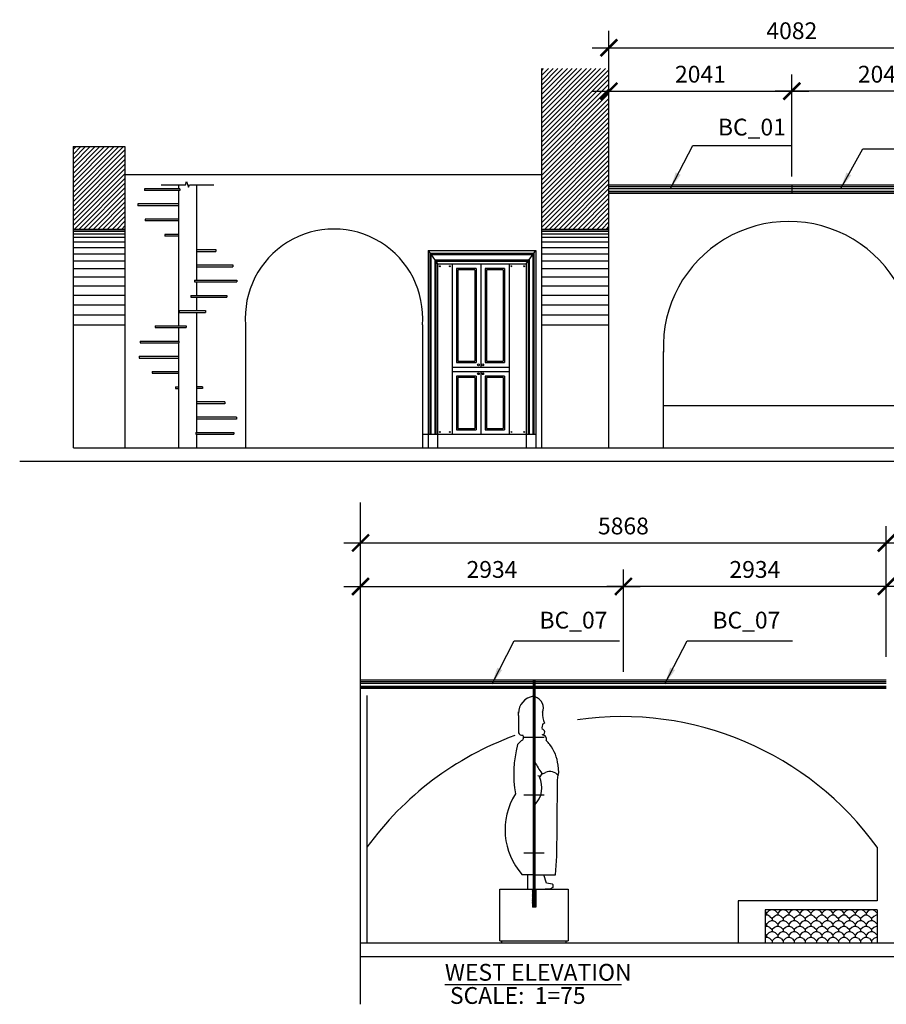
# Model space of a CAD drawing. Units: inches. Extents: x -50 to 38423, y -216 to 17557.
# Drawn here: x -50 to 9622, y 6430 to 17418 of the extents above; entities that cross this region are included whole.
import ezdxf
from ezdxf.enums import TextEntityAlignment as Align

# ---------------------------------------------------------------- set-up
doc = ezdxf.new("R2010")
doc.units = ezdxf.units.IN
doc.layers.get('0').update_dxf_attribs({"linetype": 'CONTINUOUS'})
doc.layers.get('DEFPOINTS').update_dxf_attribs({"linetype": 'CONTINUOUS'})
for name, color, linetype in [('CORNICE', 7, 'CONTINUOUS'), ('DIM', 5, 'CONTINUOUS'), ('EXISTINGBUILD', 42, 'CONTINUOUS')]:
    doc.layers.add(name, color=color, linetype=linetype)
doc.styles.add('TECHNICAL', font='txt')
doc.dimstyles.new('1_75', dxfattribs={"dimscale": 0, "dimtxt": 187.5, "dimasz": 187.5, "dimexe": 187.5, "dimexo": 93.75, "dimgap": 93.75, "dimtad": 1, "dimtih": 1, "dimtoh": 1, "dimdec": 0, "dimdsep": 46, "dimtxsty": 'TECHNICAL', "dimblk1": 'ARCHTICK', "dimblk2": 'ARCHTICK', "dimsah": 1, "dimcen": 187.5, "dimdle": 187.5, "dimadec": 0, "dimazin": 0, "dimtfac": 1, "dimtdec": 1, "dimtofl": 0, "dimtmove": 0, "dimatfit": 3, "dimldrblk": 'ARCHTICK', "dimfxl": 1, "dimtolj": 1, "dimtzin": 0, "dimarcsym": 0})
doc.dimstyles.new('1_75ARROW', dxfattribs={"dimscale": 0, "dimtxt": 187.5, "dimasz": 187.5, "dimexe": 187.5, "dimexo": 93.75, "dimgap": 93.75, "dimtad": 1, "dimtih": 1, "dimtoh": 1, "dimdec": 0, "dimdsep": 46, "dimtxsty": 'TECHNICAL', "dimcen": 187.5, "dimdle": 187.5, "dimadec": 0, "dimazin": 0, "dimtfac": 1, "dimtdec": 1, "dimtofl": 0, "dimtmove": 0, "dimatfit": 3, "dimfxl": 1, "dimtolj": 1, "dimtzin": 0, "dimarcsym": 0})
pattern_1 = [(45, (-190007.64, 73185.65), (-26.516504, 26.516504), [])]

# ---------------------------------------------------------------- blocks, each defined once
blk = doc.blocks.new('_ARCHTICK')
at = {"color": 0, "linetype": 'ByBlock', "const_width": 0.15}
blk.add_lwpolyline([(-0.5, -0.5), (0.5, 0.5)], dxfattribs=at)
blk = doc.blocks.new('*D7')
at = {"color": 0, "linetype": 'ByBlock', "transparency": 16777216}
for p, q in [((3754, 10141), (3754, 11766)), ((9622, 10309), (9622, 11766)), ((3567, 11578), (9810, 11578))]:
    blk.add_line(p, q, dxfattribs=at)
at = {"layer": 'DEFPOINTS', "color": 0, "linetype": 'ByBlock', "transparency": 16777216}
for p in [(9622, 11578), (9622, 10215), (3754, 10048)]:
    blk.add_point(p, dxfattribs=at)
at = {"color": 0, "linetype": 'ByBlock', "transparency": 16777216, "xscale": 187.5, "yscale": 187.5, "zscale": 187.5, "rotation": 180}
blk.add_blockref('_ARCHTICK', (3754, 11578), dxfattribs=at)
at = {"color": 0, "linetype": 'ByBlock', "transparency": 16777216, "xscale": 187.5, "yscale": 187.5, "zscale": 187.5}
blk.add_blockref('_ARCHTICK', (9622, 11578), dxfattribs=at)
at = {"color": 0, "linetype": 'ByBlock', "transparency": 16777216, "insert": (6688, 11768), "char_height": 187.5, "attachment_point": 5, "style": 'TECHNICAL'}
blk.add_mtext('\\A1;5868', dxfattribs=at)
blk = doc.blocks.new('*D16')
at = {"color": 0, "linetype": 'ByBlock', "transparency": 16777216}
for p, q in [((28084, 10141), (28084, 11766)), ((32166, 10309), (32166, 11766)), ((27896, 11578), (32354, 11578))]:
    blk.add_line(p, q, dxfattribs=at)
at = {"layer": 'DEFPOINTS', "color": 0, "linetype": 'ByBlock', "transparency": 16777216}
for p in [(32166, 11578), (32166, 10215), (28084, 10048)]:
    blk.add_point(p, dxfattribs=at)
at = {"color": 0, "linetype": 'ByBlock', "transparency": 16777216, "xscale": 187.5, "yscale": 187.5, "zscale": 187.5, "rotation": 180}
blk.add_blockref('_ARCHTICK', (28084, 11578), dxfattribs=at)
at = {"color": 0, "linetype": 'ByBlock', "transparency": 16777216, "xscale": 187.5, "yscale": 187.5, "zscale": 187.5}
blk.add_blockref('_ARCHTICK', (32166, 11578), dxfattribs=at)
at = {"color": 0, "linetype": 'ByBlock', "transparency": 16777216, "insert": (30125, 11768), "char_height": 187.5, "attachment_point": 5, "style": 'TECHNICAL'}
blk.add_mtext('\\A1;4082', dxfattribs=at)
blk = doc.blocks.new('*D17')
at = {"color": 0, "linetype": 'ByBlock', "transparency": 16777216}
for p, q in [((30125, 10141), (30125, 11281)), ((32166, 10309), (32166, 11281)), ((32354, 11093), (29938, 11093))]:
    blk.add_line(p, q, dxfattribs=at)
at = {"layer": 'DEFPOINTS', "color": 0, "linetype": 'ByBlock', "transparency": 16777216}
for p in [(30125, 11093), (32166, 10215), (30125, 10048)]:
    blk.add_point(p, dxfattribs=at)
at = {"color": 0, "linetype": 'ByBlock', "transparency": 16777216, "xscale": 187.5, "yscale": 187.5, "zscale": 187.5, "rotation": 180}
blk.add_blockref('_ARCHTICK', (30125, 11093), dxfattribs=at)
at = {"color": 0, "linetype": 'ByBlock', "transparency": 16777216, "xscale": 187.5, "yscale": 187.5, "zscale": 187.5}
blk.add_blockref('_ARCHTICK', (32166, 11093), dxfattribs=at)
at = {"color": 0, "linetype": 'ByBlock', "transparency": 16777216, "insert": (31146, 11283), "char_height": 187.5, "attachment_point": 5, "style": 'TECHNICAL'}
blk.add_mtext('\\A1;2041', dxfattribs=at)
blk = doc.blocks.new('*D15')
at = {"color": 0, "linetype": 'ByBlock', "transparency": 16777216}
for p, q in [((28084, 10141), (28084, 11281)), ((30125, 10141), (30125, 11281)), ((27896, 11093), (30313, 11093))]:
    blk.add_line(p, q, dxfattribs=at)
at = {"layer": 'DEFPOINTS', "color": 0, "linetype": 'ByBlock', "transparency": 16777216}
for p in [(30125, 11093), (28084, 10048), (30125, 10048)]:
    blk.add_point(p, dxfattribs=at)
at = {"color": 0, "linetype": 'ByBlock', "transparency": 16777216, "xscale": 187.5, "yscale": 187.5, "zscale": 187.5, "rotation": 180}
blk.add_blockref('_ARCHTICK', (28084, 11093), dxfattribs=at)
at = {"color": 0, "linetype": 'ByBlock', "transparency": 16777216, "xscale": 187.5, "yscale": 187.5, "zscale": 187.5}
blk.add_blockref('_ARCHTICK', (30125, 11093), dxfattribs=at)
at = {"color": 0, "linetype": 'ByBlock', "transparency": 16777216, "insert": (29105, 11283), "char_height": 187.5, "attachment_point": 5, "style": 'TECHNICAL'}
blk.add_mtext('\\A1;2041', dxfattribs=at)
blk = doc.blocks.new('*D36')
at = {"color": 0, "linetype": 'ByBlock', "transparency": 16777216}
for p, q in [((6688, 10141), (6688, 11281)), ((9622, 10309), (9622, 11281)), ((9810, 11093), (6501, 11093))]:
    blk.add_line(p, q, dxfattribs=at)
at = {"layer": 'DEFPOINTS', "color": 0, "linetype": 'ByBlock', "transparency": 16777216}
for p in [(6688, 11093), (9622, 10215), (6688, 10048)]:
    blk.add_point(p, dxfattribs=at)
at = {"color": 0, "linetype": 'ByBlock', "transparency": 16777216, "xscale": 187.5, "yscale": 187.5, "zscale": 187.5, "rotation": 180}
blk.add_blockref('_ARCHTICK', (6688, 11093), dxfattribs=at)
at = {"color": 0, "linetype": 'ByBlock', "transparency": 16777216, "xscale": 187.5, "yscale": 187.5, "zscale": 187.5}
blk.add_blockref('_ARCHTICK', (9622, 11093), dxfattribs=at)
at = {"color": 0, "linetype": 'ByBlock', "transparency": 16777216, "insert": (8155, 11283), "char_height": 187.5, "attachment_point": 5, "style": 'TECHNICAL'}
blk.add_mtext('\\A1;2934', dxfattribs=at)
blk = doc.blocks.new('*D37')
at = {"color": 0, "linetype": 'ByBlock', "transparency": 16777216}
for p, q in [((3754, 10141), (3754, 11281)), ((6688, 10141), (6688, 11281)), ((3567, 11093), (6876, 11093))]:
    blk.add_line(p, q, dxfattribs=at)
at = {"layer": 'DEFPOINTS', "color": 0, "linetype": 'ByBlock', "transparency": 16777216}
for p in [(6688, 11093), (3754, 10048), (6688, 10048)]:
    blk.add_point(p, dxfattribs=at)
at = {"color": 0, "linetype": 'ByBlock', "transparency": 16777216, "xscale": 187.5, "yscale": 187.5, "zscale": 187.5, "rotation": 180}
blk.add_blockref('_ARCHTICK', (3754, 11093), dxfattribs=at)
at = {"color": 0, "linetype": 'ByBlock', "transparency": 16777216, "xscale": 187.5, "yscale": 187.5, "zscale": 187.5}
blk.add_blockref('_ARCHTICK', (6688, 11093), dxfattribs=at)
at = {"color": 0, "linetype": 'ByBlock', "transparency": 16777216, "insert": (5221, 11283), "char_height": 187.5, "attachment_point": 5, "style": 'TECHNICAL'}
blk.add_mtext('\\A1;2934', dxfattribs=at)

msp = doc.modelspace()

# ---------------------------------------------------------------- hatches: boundary and pattern name
at = {"layer": 'EXISTINGBUILD'}
h = msp.add_hatch(dxfattribs=at)
h.set_pattern_fill('ANSI31', color=8, scale=300, style=0)
h.set_pattern_definition(pattern_1)
h.paths.add_polyline_path([(6526.5, 16141.6), (6526.5, 16871.6), (5776.5, 16871.6), (5776.5, 16141.6)])
h.paths.add_polyline_path([(6526.5, 16141.6), (5776.5, 16141.6), (5776.5, 15081.6), (6526.5, 15081.6)])
h = msp.add_hatch(dxfattribs=at)
h.set_pattern_fill('ANSI31', color=8, scale=300, style=0)
h.set_pattern_definition(pattern_1)
h.paths.add_polyline_path([(1124.9, 16001.9), (544.9, 16001.9), (544.9, 15081.6), (1124.9, 15081.6)])
h = msp.add_hatch(dxfattribs=at)
h.set_pattern_fill('AR-RROOF', color=256, scale=8, angle=45, style=0)
h.set_pattern_definition([(45, (-232748.473, 74832.856), (6.7882251, 18.1019336), [120, -16, 40, -8]), (45, (-232743.778, 74843.208), (-13.1804704, 1.8667619), [24, -2.64, 48, -6]), (45, (-232750.453, 74840.493), (25.62554975, 33.20573444), [64, -11.2, 32, -8])])
h.paths.add_polyline_path([(5678.5, 7715), (5673.5, 7715), (5673.5, 7517), (5707.5, 7517), (5707.5, 7715), (5702.5, 7715), (5702.5, 7522), (5678.5, 7522)])

# ---------------------------------------------------------------- linework, layer by layer
at = {"layer": 'CORNICE'}
for p, q in [((6526.5, 15574.3), (10608.9, 15574.3)), ((6526.5, 15555.3), (10608.9, 15555.3)), ((6526.5, 15535.1), (10608.9, 15535.1)), ((6526.5, 15503.3), (10608.9, 15503.3)), ((8567.7, 15574.3), (8567.7, 15480.4)), ((6526.5, 15486.6), (10608.9, 15486.6)), ((6526.5, 15480.4), (10608.9, 15480.4)), ((9622, 10047.7), (3754.3, 10047.7)), ((5680.5, 10028.7), (3754.3, 10028.7)), ((5680.5, 10008.5), (3754.3, 10008.5)), ((9622, 10028.7), (5700.5, 10028.7)), ((9622, 10008.5), (5700.5, 10008.5)), ((5680.5, 9976.7), (3754.3, 9976.7)), ((5680.5, 9960), (3754.3, 9960)), ((5680.5, 9953.8), (3754.3, 9953.8)), ((9622, 9976.7), (5700.5, 9976.7)), ((9622, 9960), (5700.5, 9960)), ((9622, 9953.8), (5700.5, 9953.8))]:
    msp.add_line(p, q, dxfattribs=at)
at = {"layer": 'DIM'}
msp.add_line((4695.8, 6651.2), (6667.1, 6651.2), dxfattribs=at)
at = {"layer": 'EXISTINGBUILD'}
for p, q in [((5776.5, 12641.6), (5776.5, 16871.6)), ((6526.5, 12641.6), (6526.5, 16871.6)), ((544.9, 16001.9), (544.9, 12641.6)), ((544.9, 16001.9), (1124.9, 16001.9)), ((1124.9, 16001.9), (1124.9, 12641.6)), ((1124.9, 15691.6), (5776.5, 15691.6)), ((544.9, 15081.6), (1124.9, 15081.6)), ((544.9, 15075.7), (1124.9, 15075.7)), ((544.9, 15058.2), (1124.9, 15058.2)), ((5776.5, 15081.6), (6526.5, 15081.6)), ((5776.5, 15075.7), (6526.5, 15075.7)), ((5776.5, 15058.2), (6526.5, 15058.2)), ((544.9, 15029.2), (1124.9, 15029.2)), ((544.9, 14989.1), (1124.9, 14989.1)), ((5776.5, 15029.2), (6526.5, 15029.2)), ((5776.5, 14989.1), (6526.5, 14989.1)), ((544.9, 14938.2), (1124.9, 14938.2)), ((544.9, 14877.2), (1124.9, 14877.2)), ((5776.5, 14938.2), (6526.5, 14938.2)), ((5776.5, 14877.2), (6526.5, 14877.2)), ((544.9, 14806.7), (1124.9, 14806.7)), ((544.9, 14727.5), (1124.9, 14727.5)), ((5776.5, 14806.7), (6526.5, 14806.7)), ((5776.5, 14727.5), (6526.5, 14727.5)), ((544.9, 14640.5), (1124.9, 14640.5)), ((5776.5, 14640.5), (6526.5, 14640.5)), ((544.9, 14546.6), (1124.9, 14546.6)), ((5776.5, 14546.6), (6526.5, 14546.6)), ((544.9, 14446.8), (1124.9, 14446.8)), ((5776.5, 14446.8), (6526.5, 14446.8)), ((544.9, 14342.2), (1124.9, 14342.2)), ((5776.5, 14342.2), (6526.5, 14342.2)), ((544.9, 14234), (1124.9, 14234)), ((5776.5, 14234), (6526.5, 14234)), ((544.9, 14123.4), (1124.9, 14123.4)), ((5776.5, 14123.4), (6526.5, 14123.4)), ((544.9, 14011.6), (1124.9, 14011.6)), ((2470.8, 14011.6), (2470.8, 12641.6)), ((4444.4, 14011.6), (4444.4, 12641.6)), ((5776.5, 14011.6), (6526.5, 14011.6)), ((7133.9, 12641.6), (7133.9, 13713.2)), ((7133.9, 13111.6), (9934.1, 13111.6)), ((551.6, 12641.6), (34448.6, 12641.6)), ((-50.2, 12491.6), (34448.6, 12491.6)), ((3754.3, 6430), (3754.3, 12030)), ((5680.5, 10047.7), (5700.5, 10047.7)), ((5680.5, 10047.7), (5700.5, 10047.7)), ((3826.1, 7115), (3826.1, 9875.2)), ((9519.7, 8182), (9519.7, 7585)), ((5307, 7715), (5680.5, 7715)), ((5307, 7140), (5307, 7715)), ((5671.5, 7715), (5671.5, 7515)), ((5673.5, 7715), (5673.5, 7517)), ((5678.5, 7715), (5678.5, 7522)), ((5700.5, 7715), (6072, 7715)), ((5702.5, 7715), (5702.5, 7522)), ((5707.5, 7715), (5707.5, 7517)), ((5709.5, 7715), (5709.5, 7515)), ((6072, 7715), (6072, 7140)), ((9519.7, 7585), (7970.3, 7585)), ((7970.3, 7585), (7970.3, 7115)), ((5709.5, 7515), (5671.5, 7515)), ((5707.5, 7517), (5673.5, 7517)), ((5702.5, 7522), (5678.5, 7522)), ((5682.5, 7524), (5680.5, 7526)), ((5698.5, 7524), (5682.5, 7524)), ((5698.5, 7524), (5700.5, 7526)), ((3754.3, 7115), (38360.9, 7115)), ((5307, 7140), (6072, 7140)), ((5332, 7115), (5332, 7140)), ((6047, 7140), (6047, 7115)), ((3754.3, 6965), (38422.6, 6965))]:
    msp.add_line(p, q, dxfattribs=at)
at = {"layer": 'EXISTINGBUILD', "color": 8}
for p, q in [((1736.6, 15531.6), (1343.5, 15531.6)), ((1343.5, 15531.6), (1343.5, 15511.6)), ((1736.6, 15511.6), (1343.5, 15511.6)), ((1723, 15575.4), (1723, 15531.6)), ((1723, 15511.6), (1723, 14001.6)), ((1736.6, 15531.6), (1736.6, 15511.6)), ((1923, 15575.4), (1923, 14511.6)), ((1723, 15361.6), (1267.6, 15361.6)), ((1267.6, 15361.6), (1267.6, 15341.6)), ((1723, 15341.6), (1267.6, 15341.6)), ((1723, 15191.6), (1350.4, 15191.6)), ((1350.4, 15191.6), (1350.4, 15171.6)), ((1723, 15171.6), (1350.4, 15171.6)), ((1723, 15021.6), (1568.2, 15021.6)), ((1568.2, 15021.6), (1568.2, 15001.6)), ((1723, 15001.6), (1568.2, 15001.6)), ((1923, 14851.6), (2139.1, 14851.6)), ((2139.1, 14851.6), (2139.1, 14831.6)), ((4507.9, 14841.6), (4507.9, 12641.6)), ((4507.9, 14841.6), (5709.9, 14841.6)), ((4507.9, 14841.6), (4614, 14691.6)), ((5603.8, 14691.6), (5709.9, 14841.6)), ((5709.9, 14841.6), (5709.9, 12641.6)), ((1923, 14831.6), (2139.1, 14831.6)), ((4529.1, 14811.6), (4529.1, 12791.6)), ((4529.1, 14811.6), (5688.7, 14811.6)), ((4539.7, 14796.6), (4539.7, 12791.6)), ((4539.7, 14796.6), (5678.1, 14796.6)), ((4582.2, 14736.6), (4582.2, 12791.6)), ((4582.2, 14736.6), (5635.7, 14736.6)), ((5635.7, 14736.6), (5635.7, 12791.6)), ((5678.1, 14796.6), (5678.1, 12791.6)), ((5688.7, 14811.6), (5688.7, 12791.6)), ((1923, 14681.6), (2329.1, 14681.6)), ((1923, 14661.6), (2329.1, 14661.6)), ((2329.1, 14681.6), (2329.1, 14661.6)), ((4592.8, 14721.6), (4592.8, 12791.6)), ((4592.8, 14721.6), (5625.1, 14721.6)), ((4614, 14691.6), (4614, 12641.6)), ((4614, 14691.6), (5603.8, 14691.6)), ((4775.6, 14691.6), (4775.6, 12791.6)), ((4825.6, 14641.6), (4825.6, 13591.6)), ((5043.8, 14641.6), (4825.6, 14641.6)), ((4840.6, 14626.6), (4840.6, 13606.6)), ((5028.8, 14626.6), (4840.6, 14626.6)), ((5028.8, 14626.6), (5028.8, 13606.6)), ((5043.8, 14641.6), (5043.8, 13591.6)), ((5094.8, 14691.6), (5094.8, 13541.6)), ((5143.8, 14641.6), (5143.8, 13591.6)), ((5362, 14641.6), (5143.8, 14641.6)), ((5158.8, 14626.6), (5158.8, 13606.6)), ((5347, 14626.6), (5158.8, 14626.6)), ((5347, 14626.6), (5347, 13606.6)), ((5362, 14641.6), (5362, 13591.6)), ((5412, 14691.6), (5412, 12791.6)), ((5603.8, 14691.6), (5603.8, 12641.6)), ((5625.1, 14721.6), (5625.1, 12791.6)), ((1902.1, 14511.6), (2374.6, 14511.6)), ((1902.1, 14511.6), (1902.1, 14491.6)), ((2374.6, 14511.6), (2374.6, 14491.6)), ((1902.1, 14491.6), (2374.6, 14491.6)), ((1923, 14491.6), (1923, 14341.6)), ((1859.3, 14341.6), (2262.4, 14341.6)), ((1859.3, 14341.6), (1859.3, 14321.6)), ((1859.3, 14321.6), (2262.4, 14321.6)), ((1923, 14321.6), (1923, 14171.6)), ((2262.4, 14341.6), (2262.4, 14321.6)), ((1729.4, 14171.6), (1729.4, 14151.6)), ((1729.4, 14171.6), (2024.8, 14171.6)), ((1729.4, 14151.6), (2024.8, 14151.6)), ((1923, 14151.6), (1923, 12811.6)), ((2024.8, 14171.6), (2024.8, 14151.6)), ((1460.8, 14001.6), (1806.1, 14001.6)), ((1460.8, 14001.6), (1460.8, 13981.6)), ((1460.8, 13981.6), (1806.1, 13981.6)), ((1723, 13981.6), (1723, 13831.6)), ((1806.1, 14001.6), (1806.1, 13981.6)), ((1294.6, 13831.6), (1727.8, 13831.6)), ((1294.6, 13831.6), (1294.6, 13811.6)), ((1294.6, 13811.6), (1727.8, 13811.6)), ((1723, 13811.6), (1723, 12641.6)), ((1727.8, 13831.6), (1727.8, 13811.6)), ((1282.6, 13661.6), (1723, 13661.6)), ((1282.6, 13661.6), (1282.6, 13641.6)), ((1282.6, 13641.6), (1723, 13641.6)), ((4775.6, 13541.6), (5412, 13541.6)), ((4825.6, 13591.6), (5043.8, 13591.6)), ((4840.6, 13606.6), (5028.8, 13606.6)), ((5143.8, 13591.6), (5362, 13591.6)), ((5158.8, 13606.6), (5347, 13606.6)), ((1428.2, 13491.6), (1723, 13491.6)), ((1428.2, 13491.6), (1428.2, 13471.6)), ((1428.2, 13471.6), (1723, 13471.6)), ((4775.6, 13491.6), (5412, 13491.6)), ((4825.6, 13441.6), (4825.6, 12841.6)), ((5043.8, 13441.6), (4825.6, 13441.6)), ((4840.6, 13426.6), (4840.6, 12856.6)), ((5028.8, 13426.6), (4840.6, 13426.6)), ((5028.8, 13426.6), (5028.8, 12856.6)), ((5043.8, 13441.6), (5043.8, 12841.6)), ((5094.8, 13491.6), (5094.8, 12791.6)), ((5143.8, 13441.6), (5143.8, 12841.6)), ((5362, 13441.6), (5143.8, 13441.6)), ((5158.8, 13426.6), (5158.8, 12856.6)), ((5347, 13426.6), (5158.8, 13426.6)), ((5347, 13426.6), (5347, 12856.6)), ((5362, 13441.6), (5362, 12841.6)), ((1689, 13321.6), (1689, 13301.6)), ((1689, 13321.6), (1723, 13321.6)), ((1689, 13301.6), (1723, 13301.6)), ((1988.9, 13321.6), (1923, 13321.6)), ((1988.9, 13301.6), (1923, 13301.6)), ((1988.9, 13321.6), (1988.9, 13301.6)), ((2240.3, 13151.6), (1923, 13151.6)), ((2240.3, 13131.6), (1923, 13131.6)), ((2240.3, 13151.6), (2240.3, 13131.6)), ((2370, 12981.6), (1923, 12981.6)), ((2370, 12981.6), (2370, 12961.6)), ((2370, 12961.6), (1923, 12961.6)), ((4840.6, 12856.6), (5028.8, 12856.6)), ((5158.8, 12856.6), (5347, 12856.6)), ((1916.1, 12811.6), (2340.1, 12811.6)), ((1916.1, 12811.6), (1916.1, 12791.6)), ((1916.1, 12791.6), (2340.1, 12791.6)), ((1923, 12791.6), (1923, 12641.6)), ((2340.1, 12811.6), (2340.1, 12791.6)), ((4444.4, 12791.6), (5709.9, 12791.6)), ((4825.6, 12841.6), (5043.8, 12841.6)), ((5143.8, 12841.6), (5362, 12841.6))]:
    msp.add_line(p, q, dxfattribs=at)
at = {"layer": 'EXISTINGBUILD', "color": 4}
for p, q in [((5680.5, 10047.7), (5680.5, 7526)), ((5690.5, 10047.7), (5690.5, 7524)), ((5700.5, 10047.7), (5700.5, 7526))]:
    msp.add_line(p, q, dxfattribs=at)
at = {"layer": 'EXISTINGBUILD', "color": 22}
for p, q in [((5517.6, 9653.7), (5517.6, 9692.9)), ((5517.6, 9653.7), (5517.6, 9459.1)), ((5804.3, 9409), (5576.8, 9409)), ((5777, 8999.9), (5817.9, 9016.2)), ((5968.2, 9017.9), (5958.7, 9100.2)), ((5958.7, 8989.5), (5968.2, 9017.9)), ((5758.7, 8969), (5777, 8999.9)), ((5949.2, 8426.4), (5952.3, 8932.5)), ((5952.3, 8932.5), (5958.7, 8989.5)), ((5804.3, 8763), (5576.8, 8763)), ((5946, 8084.8), (5949.2, 8426.4)), ((5804.3, 8117), (5576.8, 8117)), ((5931.5, 7875.8), (5946, 8084.8)), ((5675.4, 7875.8), (5559.1, 7875.8)), ((5617.2, 7875.8), (5617.2, 7715)), ((5699, 7875.8), (5931.5, 7875.8)), ((5829.2, 7783.4), (5799.2, 7875.8)), ((5673.5, 7715), (5678.5, 7715)), ((5702.5, 7715), (5707.5, 7715)), ((5867.5, 7715), (5813.9, 7715)), ((5895.9, 7771.7), (5829.2, 7783.4)), ((5901.2, 7731.8), (5867.5, 7715)), ((5895.9, 7771.7), (5899.6, 7768.6)), ((5899.6, 7768.6), (5901.2, 7731.8))]:
    msp.add_line(p, q, dxfattribs=at)
at = {"layer": 'EXISTINGBUILD', "color": 20}
for p, q in [((9519.7, 7485), (8270.3, 7485)), ((8270.3, 7485), (8270.3, 7115)), ((8311, 7472.6), (8286.4, 7448)), ((8335.7, 7485), (8311, 7472.6)), ((8360.4, 7485), (8335.7, 7485)), ((8385, 7472.6), (8360.4, 7485)), ((8385, 7472.6), (8409.7, 7448)), ((8434.4, 7472.6), (8409.7, 7448)), ((8459, 7485), (8434.4, 7472.6)), ((8483.7, 7485), (8459, 7485)), ((8508.4, 7472.6), (8483.7, 7485)), ((8508.4, 7472.6), (8533, 7448)), ((8557.7, 7472.6), (8533, 7448)), ((8582.4, 7485), (8557.7, 7472.6)), ((8607, 7485), (8582.4, 7485)), ((8631.7, 7472.6), (8607, 7485)), ((8631.7, 7472.6), (8656.4, 7448)), ((8681, 7472.6), (8656.4, 7448)), ((8705.7, 7485), (8681, 7472.6)), ((8730.4, 7485), (8705.7, 7485)), ((8755, 7472.6), (8730.4, 7485)), ((8755, 7472.6), (8779.7, 7448)), ((8804.4, 7472.6), (8779.7, 7448)), ((8829, 7485), (8804.4, 7472.6)), ((8853.7, 7485), (8829, 7485)), ((8878.4, 7472.6), (8853.7, 7485)), ((8878.4, 7472.6), (8903, 7448)), ((8927.7, 7472.6), (8903, 7448)), ((8952.4, 7485), (8927.7, 7472.6)), ((8977, 7485), (8952.4, 7485)), ((9001.7, 7472.6), (8977, 7485)), ((9001.7, 7472.6), (9026.4, 7448)), ((9051, 7472.6), (9026.4, 7448)), ((9075.7, 7485), (9051, 7472.6)), ((9100.4, 7485), (9075.7, 7485)), ((9125, 7472.6), (9100.4, 7485)), ((9125, 7472.6), (9149.7, 7448)), ((9174.4, 7472.6), (9149.7, 7448)), ((9199, 7485), (9174.4, 7472.6)), ((9219.6, 7485), (9199, 7485)), ((9248.4, 7472.6), (9223.7, 7485)), ((9248.4, 7472.6), (9273, 7448)), ((9297.7, 7472.6), (9273, 7448)), ((9322.4, 7485), (9297.7, 7472.6)), ((9342.9, 7485), (9322.4, 7485)), ((9371.7, 7472.6), (9347, 7485)), ((9371.7, 7472.6), (9396.4, 7448)), ((9421, 7472.6), (9396.4, 7448)), ((9445.7, 7485), (9421, 7472.6)), ((9466.3, 7485), (9445.7, 7485)), ((9495, 7472.6), (9470.4, 7485)), ((9495, 7472.6), (9519.7, 7448)), ((9519.7, 7485), (9519.7, 7115)), ((8270.3, 7464), (8286.4, 7448)), ((8274, 7423.3), (8270.3, 7421.4)), ((8298.7, 7423.3), (8274, 7423.3)), ((8286.4, 7448), (8286.4, 7423.3)), ((8323.4, 7411), (8298.7, 7423.3)), ((8323.4, 7411), (8348, 7386.3)), ((8372.7, 7411), (8348, 7386.3)), ((8348, 7386.3), (8348, 7361.6)), ((8397.4, 7423.3), (8372.7, 7411)), ((8422, 7423.3), (8397.4, 7423.3)), ((8409.7, 7448), (8409.7, 7423.3)), ((8446.7, 7411), (8422, 7423.3)), ((8446.7, 7411), (8471.4, 7386.3)), ((8496, 7411), (8471.4, 7386.3)), ((8471.4, 7386.3), (8471.4, 7361.6)), ((8520.7, 7423.3), (8496, 7411)), ((8545.4, 7423.3), (8520.7, 7423.3)), ((8533, 7448), (8533, 7423.3)), ((8570, 7411), (8545.4, 7423.3)), ((8570, 7411), (8594.7, 7386.3)), ((8619.4, 7411), (8594.7, 7386.3)), ((8594.7, 7386.3), (8594.7, 7361.6)), ((8644, 7423.3), (8619.4, 7411)), ((8668.7, 7423.3), (8644, 7423.3)), ((8656.4, 7448), (8656.4, 7423.3)), ((8693.4, 7411), (8668.7, 7423.3)), ((8693.4, 7411), (8718, 7386.3)), ((8742.7, 7411), (8718, 7386.3)), ((8718, 7386.3), (8718, 7361.6)), ((8767.4, 7423.3), (8742.7, 7411)), ((8792, 7423.3), (8767.4, 7423.3)), ((8779.7, 7448), (8779.7, 7423.3)), ((8816.7, 7411), (8792, 7423.3)), ((8816.7, 7411), (8841.4, 7386.3)), ((8866, 7411), (8841.4, 7386.3)), ((8841.4, 7386.3), (8841.4, 7361.6)), ((8890.7, 7423.3), (8866, 7411)), ((8915.4, 7423.3), (8890.7, 7423.3)), ((8903, 7448), (8903, 7423.3)), ((8940, 7411), (8915.4, 7423.3)), ((8940, 7411), (8964.7, 7386.3)), ((8989.4, 7411), (8964.7, 7386.3)), ((8964.7, 7386.3), (8964.7, 7361.6)), ((9014, 7423.3), (8989.4, 7411)), ((9038.7, 7423.3), (9014, 7423.3)), ((9026.4, 7448), (9026.4, 7423.3)), ((9063.4, 7411), (9038.7, 7423.3)), ((9063.4, 7411), (9088, 7386.3)), ((9112.7, 7411), (9088, 7386.3)), ((9088, 7386.3), (9088, 7361.6)), ((9137.4, 7423.3), (9112.7, 7411)), ((9162, 7423.3), (9137.4, 7423.3)), ((9149.7, 7448), (9149.7, 7423.3)), ((9186.7, 7411), (9162, 7423.3)), ((9186.7, 7411), (9211.4, 7386.3)), ((9236, 7411), (9211.4, 7386.3)), ((9211.4, 7386.3), (9211.4, 7361.6)), ((9260.7, 7423.3), (9236, 7411)), ((9285.4, 7423.3), (9260.7, 7423.3)), ((9273, 7448), (9273, 7423.3)), ((9310, 7411), (9285.4, 7423.3)), ((9310, 7411), (9334.7, 7386.3)), ((9359.4, 7411), (9334.7, 7386.3)), ((9334.7, 7386.3), (9334.7, 7361.6)), ((9384, 7423.3), (9359.4, 7411)), ((9408.7, 7423.3), (9384, 7423.3)), ((9396.4, 7448), (9396.4, 7423.3)), ((9433.4, 7411), (9408.7, 7423.3)), ((9433.4, 7411), (9458, 7386.3)), ((9482.7, 7411), (9458, 7386.3)), ((9458, 7386.3), (9458, 7361.6)), ((9507.4, 7423.3), (9482.7, 7411)), ((9519.7, 7423.3), (9507.4, 7423.3)), ((9519.7, 7448), (9519.7, 7423.3)), ((8270.3, 7340.7), (8286.4, 7324.6)), ((8274, 7300), (8270.3, 7298.1)), ((8298.7, 7300), (8274, 7300)), ((8311, 7349.3), (8286.4, 7324.6)), ((8286.4, 7324.6), (8286.4, 7300)), ((8323.4, 7287.6), (8298.7, 7300)), ((8335.7, 7361.6), (8311, 7349.3)), ((8323.4, 7287.6), (8348, 7263)), ((8360.4, 7361.6), (8335.7, 7361.6)), ((8372.7, 7287.6), (8348, 7263)), ((8348, 7263), (8348, 7238.3)), ((8385, 7349.3), (8360.4, 7361.6)), ((8397.4, 7300), (8372.7, 7287.6)), ((8385, 7349.3), (8409.7, 7324.6)), ((8422, 7300), (8397.4, 7300)), ((8434.4, 7349.3), (8409.7, 7324.6)), ((8409.7, 7324.6), (8409.7, 7300)), ((8446.7, 7287.6), (8422, 7300)), ((8459, 7361.6), (8434.4, 7349.3)), ((8446.7, 7287.6), (8471.4, 7263)), ((8483.7, 7361.6), (8459, 7361.6)), ((8496, 7287.6), (8471.4, 7263)), ((8471.4, 7263), (8471.4, 7238.3)), ((8508.4, 7349.3), (8483.7, 7361.6)), ((8520.7, 7300), (8496, 7287.6)), ((8508.4, 7349.3), (8533, 7324.6)), ((8545.4, 7300), (8520.7, 7300)), ((8557.7, 7349.3), (8533, 7324.6)), ((8533, 7324.6), (8533, 7300)), ((8570, 7287.6), (8545.4, 7300)), ((8582.4, 7361.6), (8557.7, 7349.3)), ((8570, 7287.6), (8594.7, 7263)), ((8607, 7361.6), (8582.4, 7361.6)), ((8619.4, 7287.6), (8594.7, 7263)), ((8594.7, 7263), (8594.7, 7238.3)), ((8631.7, 7349.3), (8607, 7361.6)), ((8644, 7300), (8619.4, 7287.6)), ((8631.7, 7349.3), (8656.4, 7324.6)), ((8668.7, 7300), (8644, 7300)), ((8681, 7349.3), (8656.4, 7324.6)), ((8656.4, 7324.6), (8656.4, 7300)), ((8693.4, 7287.6), (8668.7, 7300)), ((8705.7, 7361.6), (8681, 7349.3)), ((8693.4, 7287.6), (8718, 7263)), ((8730.4, 7361.6), (8705.7, 7361.6)), ((8742.7, 7287.6), (8718, 7263)), ((8718, 7263), (8718, 7238.3)), ((8755, 7349.3), (8730.4, 7361.6)), ((8767.4, 7300), (8742.7, 7287.6)), ((8755, 7349.3), (8779.7, 7324.6)), ((8792, 7300), (8767.4, 7300)), ((8804.4, 7349.3), (8779.7, 7324.6)), ((8779.7, 7324.6), (8779.7, 7300)), ((8816.7, 7287.6), (8792, 7300)), ((8829, 7361.6), (8804.4, 7349.3)), ((8816.7, 7287.6), (8841.4, 7263)), ((8853.7, 7361.6), (8829, 7361.6)), ((8866, 7287.6), (8841.4, 7263)), ((8841.4, 7263), (8841.4, 7238.3)), ((8878.4, 7349.3), (8853.7, 7361.6)), ((8890.7, 7300), (8866, 7287.6)), ((8878.4, 7349.3), (8903, 7324.6)), ((8915.4, 7300), (8890.7, 7300)), ((8927.7, 7349.3), (8903, 7324.6)), ((8903, 7324.6), (8903, 7300)), ((8940, 7287.6), (8915.4, 7300)), ((8952.4, 7361.6), (8927.7, 7349.3)), ((8940, 7287.6), (8964.7, 7263)), ((8977, 7361.6), (8952.4, 7361.6)), ((8989.4, 7287.6), (8964.7, 7263)), ((8964.7, 7263), (8964.7, 7238.3)), ((9001.7, 7349.3), (8977, 7361.6)), ((9014, 7300), (8989.4, 7287.6)), ((9001.7, 7349.3), (9026.4, 7324.6)), ((9038.7, 7300), (9014, 7300)), ((9051, 7349.3), (9026.4, 7324.6)), ((9026.4, 7324.6), (9026.4, 7300)), ((9063.4, 7287.6), (9038.7, 7300)), ((9075.7, 7361.6), (9051, 7349.3)), ((9063.4, 7287.6), (9088, 7263)), ((9100.4, 7361.6), (9075.7, 7361.6)), ((9112.7, 7287.6), (9088, 7263)), ((9088, 7263), (9088, 7238.3)), ((9125, 7349.3), (9100.4, 7361.6)), ((9137.4, 7300), (9112.7, 7287.6)), ((9125, 7349.3), (9149.7, 7324.6)), ((9162, 7300), (9137.4, 7300)), ((9174.4, 7349.3), (9149.7, 7324.6)), ((9149.7, 7324.6), (9149.7, 7300)), ((9186.7, 7287.6), (9162, 7300)), ((9199, 7361.6), (9174.4, 7349.3)), ((9186.7, 7287.6), (9211.4, 7263)), ((9211.4, 7361.6), (9199, 7361.6)), ((9223.7, 7361.6), (9199, 7361.6)), ((9236, 7287.6), (9211.4, 7263)), ((9211.4, 7263), (9211.4, 7238.3)), ((9248.4, 7349.3), (9223.7, 7361.6)), ((9260.7, 7300), (9236, 7287.6)), ((9248.4, 7349.3), (9273, 7324.6)), ((9285.4, 7300), (9260.7, 7300)), ((9297.7, 7349.3), (9273, 7324.6)), ((9273, 7324.6), (9273, 7300)), ((9310, 7287.6), (9285.4, 7300)), ((9322.4, 7361.6), (9297.7, 7349.3)), ((9310, 7287.6), (9334.7, 7263)), ((9334.7, 7361.6), (9322.4, 7361.6)), ((9347, 7361.6), (9322.4, 7361.6)), ((9359.4, 7287.6), (9334.7, 7263)), ((9334.7, 7263), (9334.7, 7238.3)), ((9371.7, 7349.3), (9347, 7361.6)), ((9384, 7300), (9359.4, 7287.6)), ((9371.7, 7349.3), (9396.4, 7324.6)), ((9408.7, 7300), (9384, 7300)), ((9421, 7349.3), (9396.4, 7324.6)), ((9396.4, 7324.6), (9396.4, 7300)), ((9433.4, 7287.6), (9408.7, 7300)), ((9445.7, 7361.6), (9421, 7349.3)), ((9433.4, 7287.6), (9458, 7263)), ((9458, 7361.6), (9445.7, 7361.6)), ((9470.4, 7361.6), (9445.7, 7361.6)), ((9482.7, 7287.6), (9458, 7263)), ((9458, 7263), (9458, 7238.3)), ((9495, 7349.3), (9470.4, 7361.6)), ((9507.4, 7300), (9482.7, 7287.6)), ((9495, 7349.3), (9519.7, 7324.6)), ((9519.7, 7300), (9507.4, 7300)), ((9519.7, 7324.6), (9519.7, 7300)), ((8270.3, 7217.4), (8286.4, 7201.3)), ((8274, 7176.6), (8270.3, 7174.8)), ((8298.7, 7176.6), (8274, 7176.6)), ((8311, 7226), (8286.4, 7201.3)), ((8286.4, 7201.3), (8286.4, 7176.6)), ((8323.4, 7164.3), (8298.7, 7176.6)), ((8335.7, 7238.3), (8311, 7226)), ((8323.4, 7164.3), (8348, 7139.6)), ((8360.4, 7238.3), (8335.7, 7238.3)), ((8372.7, 7164.3), (8348, 7139.6)), ((8385, 7226), (8360.4, 7238.3)), ((8397.4, 7176.6), (8372.7, 7164.3)), ((8385, 7226), (8409.7, 7201.3)), ((8422, 7176.6), (8397.4, 7176.6)), ((8434.4, 7226), (8409.7, 7201.3)), ((8409.7, 7201.3), (8409.7, 7176.6)), ((8446.7, 7164.3), (8422, 7176.6)), ((8459, 7238.3), (8434.4, 7226)), ((8446.7, 7164.3), (8471.4, 7139.6)), ((8483.7, 7238.3), (8459, 7238.3)), ((8496, 7164.3), (8471.4, 7139.6)), ((8508.4, 7226), (8483.7, 7238.3)), ((8520.7, 7176.6), (8496, 7164.3)), ((8508.4, 7226), (8533, 7201.3)), ((8545.4, 7176.6), (8520.7, 7176.6)), ((8557.7, 7226), (8533, 7201.3)), ((8533, 7201.3), (8533, 7176.6)), ((8570, 7164.3), (8545.4, 7176.6)), ((8582.4, 7238.3), (8557.7, 7226)), ((8570, 7164.3), (8594.7, 7139.6)), ((8607, 7238.3), (8582.4, 7238.3)), ((8619.4, 7164.3), (8594.7, 7139.6)), ((8631.7, 7226), (8607, 7238.3)), ((8644, 7176.6), (8619.4, 7164.3)), ((8631.7, 7226), (8656.4, 7201.3)), ((8668.7, 7176.6), (8644, 7176.6)), ((8681, 7226), (8656.4, 7201.3)), ((8656.4, 7201.3), (8656.4, 7176.6)), ((8693.4, 7164.3), (8668.7, 7176.6)), ((8705.7, 7238.3), (8681, 7226)), ((8693.4, 7164.3), (8718, 7139.6)), ((8730.4, 7238.3), (8705.7, 7238.3)), ((8742.7, 7164.3), (8718, 7139.6)), ((8755, 7226), (8730.4, 7238.3)), ((8767.4, 7176.6), (8742.7, 7164.3)), ((8755, 7226), (8779.7, 7201.3)), ((8792, 7176.6), (8767.4, 7176.6)), ((8804.4, 7226), (8779.7, 7201.3)), ((8779.7, 7201.3), (8779.7, 7176.6)), ((8816.7, 7164.3), (8792, 7176.6)), ((8829, 7238.3), (8804.4, 7226)), ((8816.7, 7164.3), (8841.4, 7139.6)), ((8853.7, 7238.3), (8829, 7238.3)), ((8866, 7164.3), (8841.4, 7139.6)), ((8878.4, 7226), (8853.7, 7238.3)), ((8890.7, 7176.6), (8866, 7164.3)), ((8878.4, 7226), (8903, 7201.3)), ((8915.4, 7176.6), (8890.7, 7176.6)), ((8927.7, 7226), (8903, 7201.3)), ((8903, 7201.3), (8903, 7176.6)), ((8940, 7164.3), (8915.4, 7176.6)), ((8952.4, 7238.3), (8927.7, 7226)), ((8940, 7164.3), (8964.7, 7139.6)), ((8977, 7238.3), (8952.4, 7238.3)), ((8989.4, 7164.3), (8964.7, 7139.6)), ((9001.7, 7226), (8977, 7238.3)), ((9014, 7176.6), (8989.4, 7164.3)), ((9001.7, 7226), (9026.4, 7201.3)), ((9038.7, 7176.6), (9014, 7176.6)), ((9051, 7226), (9026.4, 7201.3)), ((9026.4, 7201.3), (9026.4, 7176.6)), ((9063.4, 7164.3), (9038.7, 7176.6)), ((9075.7, 7238.3), (9051, 7226)), ((9063.4, 7164.3), (9088, 7139.6)), ((9100.4, 7238.3), (9075.7, 7238.3)), ((9112.7, 7164.3), (9088, 7139.6)), ((9125, 7226), (9100.4, 7238.3)), ((9137.4, 7176.6), (9112.7, 7164.3)), ((9125, 7226), (9149.7, 7201.3)), ((9162, 7176.6), (9137.4, 7176.6)), ((9174.4, 7226), (9149.7, 7201.3)), ((9149.7, 7201.3), (9149.7, 7176.6)), ((9186.7, 7164.3), (9162, 7176.6)), ((9199, 7238.3), (9174.4, 7226)), ((9186.7, 7164.3), (9211.4, 7139.6)), ((9211.4, 7238.3), (9199, 7238.3)), ((9223.7, 7238.3), (9199, 7238.3)), ((9236, 7164.3), (9211.4, 7139.6)), ((9248.4, 7226), (9223.7, 7238.3)), ((9260.7, 7176.6), (9236, 7164.3)), ((9248.4, 7226), (9273, 7201.3)), ((9285.4, 7176.6), (9260.7, 7176.6)), ((9297.7, 7226), (9273, 7201.3)), ((9273, 7201.3), (9273, 7176.6)), ((9310, 7164.3), (9285.4, 7176.6)), ((9322.4, 7238.3), (9297.7, 7226)), ((9310, 7164.3), (9334.7, 7139.6)), ((9334.7, 7238.3), (9322.4, 7238.3)), ((9347, 7238.3), (9322.4, 7238.3)), ((9359.4, 7164.3), (9334.7, 7139.6)), ((9371.7, 7226), (9347, 7238.3)), ((9384, 7176.6), (9359.4, 7164.3)), ((9371.7, 7226), (9396.4, 7201.3)), ((9408.7, 7176.6), (9384, 7176.6)), ((9421, 7226), (9396.4, 7201.3)), ((9396.4, 7201.3), (9396.4, 7176.6)), ((9433.4, 7164.3), (9408.7, 7176.6)), ((9445.7, 7238.3), (9421, 7226)), ((9433.4, 7164.3), (9458, 7139.6)), ((9458, 7238.3), (9445.7, 7238.3)), ((9470.4, 7238.3), (9445.7, 7238.3)), ((9482.7, 7164.3), (9458, 7139.6)), ((9495, 7226), (9470.4, 7238.3)), ((9507.4, 7176.6), (9482.7, 7164.3)), ((9495, 7226), (9519.7, 7201.3)), ((9519.7, 7176.6), (9507.4, 7176.6)), ((9519.7, 7201.3), (9519.7, 7176.6)), ((8348, 7139.6), (8348, 7115)), ((8471.4, 7139.6), (8471.4, 7115)), ((8594.7, 7139.6), (8594.7, 7115)), ((8718, 7139.6), (8718, 7115)), ((8841.4, 7139.6), (8841.4, 7115)), ((8964.7, 7139.6), (8964.7, 7115)), ((9088, 7139.6), (9088, 7115)), ((9211.4, 7139.6), (9211.4, 7115)), ((9334.7, 7139.6), (9334.7, 7115)), ((9458, 7139.6), (9458, 7115))]:
    msp.add_line(p, q, dxfattribs=at)
at = {"layer": 'EXISTINGBUILD', "color": 8}
msp.add_lwpolyline([(1529.8, 15575.4), (1801.2, 15575.4), (1811.7, 15612.5), (1834.2, 15548.2), (1843.6, 15575.4), (2116.2, 15575.4)], dxfattribs=at)
for centre, radius in [((4639, 14666.6), 4.94), ((4750.6, 14666.6), 4.94), ((5437, 14666.6), 4.94), ((5578.8, 14666.6), 4.94), ((5069.8, 13566.6), 10), ((5117.9, 13566.6), 10), ((5069.8, 13466.6), 10), ((5117.9, 13466.6), 10), ((4639, 12816.6), 4.94), ((4750.6, 12816.6), 4.94), ((5437, 12816.6), 4.94), ((5578.8, 12816.6), 4.94)]:
    msp.add_circle(centre, radius, dxfattribs=at)
at = {"layer": 'EXISTINGBUILD'}
for centre, radius, start, end in [((8534.1, 13765.4), 1401.1, 357.67427, 182.32573), ((3457.6, 14091.6), 990, 355.36535, 184.63465), ((6672.9, 6131.7), 3508.3, 35.76133, 98.14113), ((6672.9, 6131.7), 3508.3, 109.94639, 144.23867)]:
    msp.add_arc(centre, radius, start, end, dxfattribs=at)
at = {"layer": 'EXISTINGBUILD', "color": 22}
for centre, radius, start, end in [((5708.4, 9678.6), 190.8, 98.40112, 180), ((5612.2, 9684.1), 202.3, 31.11657, 64.11072), ((5679, 9739), 117.4, 334.97169, 25.02831), ((6029.2, 9669.7), 244.6, 175.39422, 204.92092), ((5854.7, 9521), 76.2, 147.92394, 194.77871), ((5791.7, 9587.8), 26.4, 266.57706, 306.61682), ((5558.7, 9477.7), 45.1, 204.41155, 277.79564), ((5776, 9468.4), 33.5, 281.45835, 81.40725), ((5740.3, 9150.4), 292.8, 130.74959, 142.68862), ((5537.1, 9407.7), 37.5, 288.77787, 42.46474), ((5785.6, 9391.7), 44, 333.80713, 93.90941), ((5634, 9150.4), 292.8, 37.31138, 49.25041), ((6766.1, 8994.3), 1302.1, 165.15611, 189.57313), ((5498.3, 9047), 463.4, 6.58525, 37.31138), ((6562.4, 9563.2), 963.4, 206.33437, 215.2535), ((5868.8, 8912.3), 115.7, 36.06302, 116.06902), ((5505.7, 8847.4), 272.5, 315.16801, 26.48165), ((5733.8, 8945.4), 34.3, 43.42139, 94.52269), ((5768, 9001.7), 9.45, 306.30029, 35.2535), ((6119.3, 8377.9), 752.2, 147.8866, 221.87005)]:
    msp.add_arc(centre, radius, start, end, dxfattribs=at)

# ---------------------------------------------------------------- texts
at = {"layer": 'DIM', "style": 'TECHNICAL'}
for s, p in [('WEST ELEVATION', (5736.9, 6787)), ('SCALE:  1=75', (5508.6, 6528.5))]:
    msp.add_text(s, height=187.5, dxfattribs=at).set_placement(p, align=Align.MIDDLE_CENTER)
at = {"layer": 'DIM', "char_height": 187.5, "attachment_point": 4, "style": 'TECHNICAL'}
for s, insert in [('\\A1;BC_01', (7743.2, 16219.5)), ('BC_07', (5751.3, 10692.9)), ('BC_07', (7681.3, 10692.9))]:
    msp.add_mtext(s, dxfattribs=dict(at, insert=insert))

# ---------------------------------------------------------------- dimensions: what is measured, and where the dimension line sits
at = {"layer": 'DIM'}
for base, p1, p2, picture, middle in [((10608.9, 17105.1), (6526.5, 15574.3), (10608.9, 15741.6), '*D16', (8567.7, 17294.8)), ((8567.7, 16619.8), (6526.5, 15574.3), (8567.7, 15574.3), '*D15', (7547.1, 16809.6)), ((8567.7, 16619.8), (10608.9, 15741.6), (8567.7, 15574.3), '*D17', (9588.3, 16809.6))]:
    dim = msp.add_linear_dim(base=base, p1=p1, p2=p2, dimstyle='1_75', override={"dimscale": 1}, dxfattribs=at)
    dim.commit()
    dim.dimension.update_dxf_attribs({"geometry": picture, "text_midpoint": middle, "insert": (-21557.4, 5526.6)})
for base, p1, p2, picture, middle in [((9622, 11578.5), (3754.3, 10047.7), (9622, 10215), '*D7', (6688.2, 11768.2)), ((6688.2, 11093.2), (3754.3, 10047.7), (6688.2, 10047.7), '*D37', (5221.2, 11283.3)), ((6688.2, 11093.2), (9622, 10215), (6688.2, 10047.7), '*D36', (8155.1, 11283.3))]:
    dim = msp.add_linear_dim(base=base, p1=p1, p2=p2, dimstyle='1_75', override={"dimscale": 1}, dxfattribs=at)
    dim.commit()
    dim.dimension.update_dxf_attribs({"geometry": picture, "text_midpoint": middle})

# ---------------------------------------------------------------- leaders
at = {"layer": 'DIM', "annotation_type": 0, "has_hookline": 1, "hookline_direction": 0}
for points, text_width in [([(7213.2, 15533.9), (7462, 16014.4), (7649.5, 16014.4)], 812.5), ([(9112.7, 15533.9), (9361.5, 15978), (9549, 15978)], 812.5), ([(5221.2, 10007.3), (5470, 10486.4), (5657.5, 10486.4)], 892.9), ([(7151.2, 10007.3), (7400, 10486.4), (7587.5, 10486.4)], 892.9)]:
    msp.add_leader(points, dimstyle='1_75ARROW', override={"dimscale": 1}, dxfattribs=dict(at, text_width=text_width))

doc.saveas('drawing.dxf')
